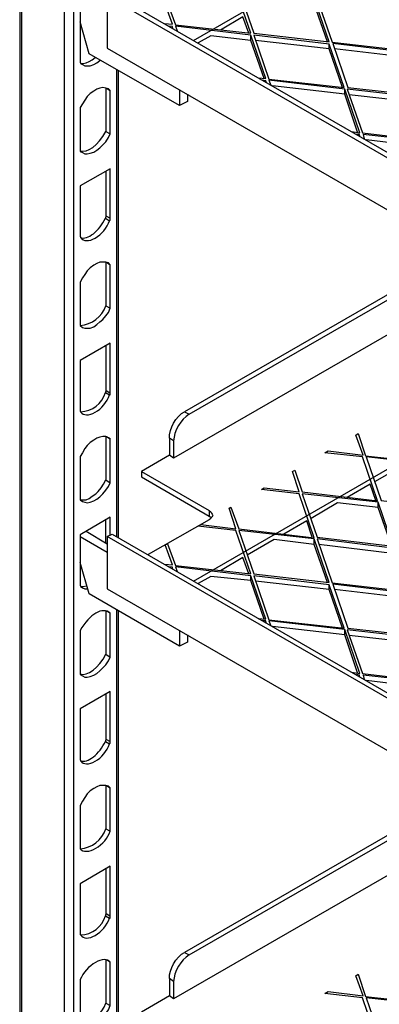
# Model space of a CAD drawing. Units: millimetres. Extents: x 3779 to 531806, y 5297 to 98389.
# Drawn here: x 202018 to 202180, y 9000 to 9444 of the extents above; entities that cross this region are included whole.
import ezdxf

# ---------------------------------------------------------------- set-up
doc = ezdxf.new("R2010")
doc.units = ezdxf.units.MM

msp = doc.modelspace()

# ---------------------------------------------------------------- linework, layer by layer
at = {"color": 7, "lineweight": 25}
for points in [[(202017.85, 9980.72), (202017.85, 8645.21)], [(202018.66, 9979.63), (202018.66, 8644.67)], [(202037.93, 8633.54), (202037.93, 9968.23)], [(202042, 9968.23), (202042, 8633.54)], [(202096.01, 9434.41), (202284.35, 9543.24)], [(202084.34, 9451.24), (202087.86, 9441.47), (202121.79, 9437.67), (202115, 9457.21)], [(202054.48, 9452.87), (202057.2, 9454.49), (202057.2, 9430.88), (202988.88, 8893.26), (202988.88, 8916.6)], [(202156.25, 9433.87), (202150.28, 9450.97), (202150.28, 9453.41)], [(202046.88, 9448.52), (202044.98, 9447.44), (202044.98, 9424.91), (202044.98, 9424.64), (202044.98, 9424.37), (202045.26, 9424.37), (202045.26, 9424.1), (202046.07, 9423.55), (202047.16, 9423.01), (202048.51, 9423.01), (202049.6, 9423.01), (202051.23, 9423.55), (202052.58, 9424.37), (202053.94, 9425.45), (202054.21, 9425.73)], [(202082.98, 9442.01), (202086.51, 9441.74), (202083.25, 9450.69)], [(202089.76, 9412.16), (202089.76, 9405.1), (202049.06, 9428.44), (202044.98, 9442.82)], [(202120.97, 9437.67), (202118.26, 9444.99), (202108.22, 9439.02)], [(202086.78, 9439.84), (202086.51, 9440.65), (202084.88, 9440.92)], [(202127.76, 9417.31), (202121.79, 9434.41), (202121.79, 9436.85), (202087.86, 9440.92), (202088.68, 9438.75)], [(202121.79, 9434.41), (202103.88, 9436.58), (202098.18, 9433.33)], [(202125.04, 9417.58), (202128.57, 9417.31), (202121.79, 9436.85)], [(202157.07, 9430.61), (202123.96, 9434.41)], [(202163.04, 9413.24), (202157.07, 9430.61), (202157.07, 9432.78)], [(202192.62, 9426.81), (202159.51, 9430.61)], [(202045.26, 9424.1), (202046.34, 9424.1), (202047.7, 9424.37), (202049.06, 9424.91), (202050.41, 9425.73), (202051.77, 9426.81), (202052.04, 9426.81)], [(202061.54, 9211.06), (202061.54, 9421.38)], [(202062.35, 9210.51), (202062.35, 9420.84)], [(202128.84, 9415.41), (202128.57, 9416.23), (202126.94, 9416.5)], [(202128.57, 9415.68), (202128.57, 9416.23)], [(202169.82, 9393.16), (202164.12, 9410.26), (202164.12, 9412.43), (202129.93, 9416.5), (202130.74, 9414.33)], [(202056.65, 9412.97), (202056.65, 9393.43), (202058.55, 9392.35)], [(202056.93, 9412.97), (202058.55, 9411.89)], [(202164.12, 9410.26), (202131.56, 9414.06)], [(202167.11, 9393.43), (202170.91, 9392.89), (202164.12, 9412.43)], [(202093.29, 9410.26), (202093.29, 9407), (202089.76, 9405.1)], [(202199.41, 9406.19), (202166.02, 9409.99)], [(202170.91, 9391.26), (202170.64, 9392.07), (202169.28, 9392.07)], [(202170.64, 9391.26), (202170.64, 9392.07)], [(202212.16, 9368.73), (202206.19, 9385.83), (202206.19, 9388.27), (202172.27, 9392.07), (202172.81, 9390.17)], [(202206.19, 9385.83), (202173.62, 9389.63)], [(202056.65, 9355.44), (202056.65, 9355.16), (202056.65, 9354.89), (202056.38, 9354.89), (202056.38, 9354.62), (202056.38, 9354.35), (202058.28, 9353.27), (202058.55, 9353.54), (202058.55, 9353.81), (202058.55, 9354.08), (202058.55, 9354.35), (202058.55, 9376.6), (202044.98, 9369.01), (202044.98, 9346.48), (202044.98, 9346.21), (202044.98, 9345.94), (202045.26, 9345.94), (202045.26, 9345.67)], [(202056.65, 9375.52), (202056.65, 9355.44), (202058.55, 9354.35)], [(202216.5, 9339.15), (202091.93, 9267.23)], [(202094.11, 9266.15), (202218.4, 9337.8)], [(202056.65, 9334.54), (202056.65, 9315), (202058.55, 9313.91)], [(202056.93, 9334.54), (202058.55, 9333.45)], [(202231.97, 9329.93), (202087.05, 9246.34), (202085.15, 9247.69), (202072.67, 9240.37), (202103.06, 9222.73), (202103.88, 9222.18), (202104.15, 9221.64), (202104.42, 9221.1), (202104.69, 9220.56), (202104.42, 9220.01), (202104.15, 9219.74), (202103.88, 9219.2), (202103.06, 9218.66), (202075.65, 9202.92)], [(202056.65, 9297.09), (202056.65, 9277), (202058.55, 9275.65)], [(202096.01, 9190.97), (202284.35, 9299.8)], [(202082.98, 9198.57), (202086.51, 9198.3), (202083.25, 9207.26), (202084.34, 9207.8), (202087.86, 9198.03), (202121.79, 9194.23), (202115, 9213.77), (202097.91, 9215.67), (202099.26, 9216.48), (202115, 9214.59), (202112.02, 9223.81), (202112.83, 9224.36), (202116.36, 9214.59), (202150.28, 9210.51), (202143.5, 9230.33), (202126.67, 9232.23), (202127.76, 9233.04), (202143.5, 9231.14), (202140.51, 9240.37), (202141.6, 9240.91), (202144.86, 9231.14), (202178.78, 9227.07), (202171.99, 9246.88), (202155.17, 9248.78), (202156.53, 9249.59), (202172.27, 9247.69), (202169.01, 9256.65), (202170.09, 9257.46), (202173.35, 9247.42), (202207.55, 9243.62)], [(202056.65, 9256.11), (202056.65, 9236.57), (202058.55, 9235.21)], [(202056.93, 9256.11), (202058.55, 9255.02)], [(202085.15, 9255.29), (202085.15, 9247.69)], [(202087.05, 9254.21), (202087.05, 9246.34)], [(202072.67, 9240.37), (202072.67, 9237.92), (202103.06, 9220.28)], [(202207.55, 9240.64), (202189.63, 9242.54), (202177.42, 9235.75)], [(202044.98, 9227.61), (202046.34, 9227.61), (202047.7, 9227.61), (202049.06, 9228.15), (202050.41, 9229.24), (202052.04, 9230.33), (202053.13, 9231.41), (202054.48, 9233.04), (202055.57, 9234.67), (202056.65, 9236.57)], [(202177.97, 9227.34), (202175.52, 9234.67), (202165.21, 9228.7)], [(202179.05, 9224.08), (202160.87, 9226.25), (202148.93, 9219.2)], [(202185.02, 9206.99), (202179.05, 9224.08), (202179.05, 9226.53)], [(202103.06, 9222.73), (202103.06, 9220.28), (202103.88, 9219.74), (202104.15, 9219.47)], [(202058.55, 9211.87), (202058.55, 9219.74), (202044.98, 9211.87), (202044.98, 9189.35), (202044.98, 9189.07), (202044.98, 9188.8), (202045.26, 9188.8), (202045.26, 9188.53), (202046.07, 9187.99), (202047.16, 9187.45), (202048.51, 9187.45)], [(202056.65, 9208.34), (202056.65, 9218.38)], [(202149.47, 9210.79), (202147.03, 9218.11), (202136.71, 9212.14)], [(202047.7, 9213.5), (202057.2, 9207.8)], [(202057.2, 9211.06), (202059.37, 9212.14), (202990.78, 8674.52), (202988.88, 8673.16)], [(202044.98, 9211.06), (202057.2, 9204)], [(202150.28, 9207.53), (202132.37, 9209.7), (202120.16, 9202.64)], [(202156.25, 9190.43), (202150.28, 9207.53), (202150.28, 9209.97)], [(202185.56, 9203.46), (202152.45, 9207.53)], [(202089.76, 9168.72), (202089.76, 9161.66), (202049.06, 9185.27), (202044.98, 9199.39)], [(202120.97, 9194.23), (202118.26, 9201.56), (202108.22, 9195.59)], [(202086.78, 9196.4), (202086.51, 9197.22), (202084.88, 9197.49)], [(202127.76, 9173.88), (202121.79, 9191.25), (202121.79, 9193.42), (202087.86, 9197.49), (202088.68, 9195.32)], [(202121.79, 9191.25), (202103.88, 9193.15), (202098.18, 9189.89)], [(202125.04, 9174.15), (202128.57, 9173.88), (202121.79, 9193.42)], [(202157.07, 9187.17), (202123.96, 9190.97)], [(202045.26, 9188.53), (202046.34, 9188.53), (202047.7, 9188.8), (202047.97, 9188.8)], [(202163.04, 9169.81), (202157.07, 9187.17), (202157.07, 9189.35)], [(202192.62, 9183.38), (202159.51, 9187.17)], [(202044.98, 9168.72), (202044.98, 9148.91), (202046.07, 9148.37), (202047.16, 9147.82), (202048.24, 9147.82), (202049.6, 9148.09), (202051.23, 9148.64), (202052.58, 9149.45), (202053.94, 9150.54), (202055.3, 9151.89), (202056.65, 9153.25), (202057.74, 9155.15), (202058.55, 9156.78), (202058.55, 9176.59), (202056.93, 9177.4)], [(202056.65, 9177.4), (202056.65, 9158.14), (202058.55, 9156.78)], [(202061.54, 8967.62), (202061.54, 9177.95)], [(202062.35, 8967.08), (202062.35, 9177.4)], [(202128.84, 9171.98), (202128.57, 9173.06), (202126.94, 9173.06)], [(202128.57, 9172.25), (202128.57, 9173.06)], [(202169.82, 9149.72), (202164.12, 9166.82), (202164.12, 9169.26), (202129.93, 9173.06), (202130.74, 9170.89)], [(202164.12, 9166.82), (202131.56, 9170.62)], [(202167.11, 9149.99), (202170.91, 9149.45), (202164.12, 9169.26)], [(202093.29, 9166.82), (202093.29, 9163.56), (202089.76, 9161.66)], [(202199.41, 9162.75), (202166.02, 9166.55)], [(202170.91, 9147.82), (202170.64, 9148.64), (202169.28, 9148.91)], [(202170.64, 9147.82), (202170.64, 9148.64)], [(202212.16, 9125.3), (202206.19, 9142.4), (202206.19, 9144.84), (202172.27, 9148.64), (202172.81, 9146.74)], [(202206.19, 9142.4), (202173.62, 9146.19)], [(202056.65, 9119.87), (202056.65, 9119.6), (202056.65, 9119.33), (202056.38, 9119.33), (202056.38, 9119.06), (202056.38, 9118.78), (202058.28, 9117.7), (202058.55, 9117.97), (202058.55, 9118.24), (202058.55, 9118.51), (202058.55, 9118.78), (202058.55, 9141.31), (202044.98, 9133.44), (202044.98, 9110.91), (202044.98, 9110.64), (202044.98, 9110.37), (202045.26, 9110.37), (202045.26, 9110.1)], [(202056.65, 9139.95), (202056.65, 9119.87), (202058.55, 9118.78)], [(202056.93, 9098.97), (202058.55, 9097.89)], [(202216.5, 9095.72), (202091.93, 9023.8)], [(202094.11, 9022.71), (202218.4, 9094.36)], [(202231.97, 9086.49), (202087.05, 9002.9), (202085.15, 9004.26), (202072.67, 8996.93), (202103.06, 8979.29), (202103.88, 8978.75), (202104.15, 8978.2), (202104.42, 8977.93), (202104.69, 8977.39), (202104.42, 8976.85), (202104.15, 8976.3), (202103.88, 8975.76), (202103.06, 8975.22), (202075.65, 8959.48)], [(202056.65, 9061.52), (202056.65, 9041.44), (202058.55, 9040.08)], [(202044.98, 9011.59), (202044.98, 8992.05), (202046.07, 8991.23), (202047.16, 8990.96), (202048.24, 8990.69), (202049.6, 8990.96), (202051.23, 8991.5), (202052.58, 8992.32), (202053.94, 8993.4), (202055.3, 8994.76), (202056.65, 8996.39), (202057.74, 8998.02), (202058.55, 8999.92), (202058.55, 9019.46), (202056.93, 9020.54)], [(202056.65, 9020.54), (202056.65, 9001), (202058.55, 8999.92)], [(202178.78, 8983.63), (202171.99, 9003.44), (202155.17, 9005.34), (202156.53, 9006.16), (202172.27, 9004.26), (202169.01, 9013.21), (202170.09, 9014.03), (202173.35, 9003.99), (202207.55, 9000.19)], [(202085.15, 9012.13), (202085.15, 9004.26)], [(202087.05, 9010.77), (202087.05, 9002.9)]]:
    msp.add_lwpolyline(points, dxfattribs=at)
for points in [[(202116.36, 9457.21), (202123.14, 9437.67), (202157.07, 9433.87), (202150.28, 9453.41)], [(202990.78, 8917.96), (202059.37, 9455.58), (202057.2, 9454.49), (202988.88, 8916.6)], [(202151.64, 9453.14), (202158.43, 9433.6), (202192.62, 9429.8), (202185.56, 9449.34)], [(202123.14, 9436.85), (202129.93, 9417.04), (202163.85, 9413.24), (202157.07, 9432.78)], [(202158.7, 9433.05), (202165.48, 9413.24), (202199.41, 9409.44), (202192.62, 9428.98)], [(202058.55, 9392.35), (202058.55, 9411.89), (202057.74, 9412.7), (202056.65, 9412.97), (202055.3, 9413.24), (202053.94, 9412.97), (202052.58, 9412.43), (202051.23, 9411.61), (202049.6, 9410.53), (202048.24, 9409.17), (202047.16, 9407.54), (202046.07, 9405.91), (202044.98, 9404.29), (202044.98, 9384.47), (202046.07, 9383.93), (202047.16, 9383.39), (202048.24, 9383.39), (202049.6, 9383.66), (202051.23, 9384.2), (202052.58, 9385.02), (202053.94, 9386.1), (202055.3, 9387.46), (202056.65, 9388.82), (202057.74, 9390.72)], [(202165.21, 9412.43), (202171.99, 9392.89), (202206.19, 9388.82), (202199.41, 9408.63)], [(202058.55, 9313.91), (202058.55, 9333.45), (202057.74, 9334.27), (202056.65, 9334.54), (202055.3, 9334.54), (202053.94, 9334.54), (202052.58, 9334), (202051.23, 9333.18), (202049.6, 9332.1), (202048.24, 9330.74), (202047.16, 9329.11), (202046.07, 9327.48), (202044.98, 9325.58), (202044.98, 9306.04), (202046.07, 9305.23), (202047.16, 9304.96), (202048.24, 9304.96), (202049.6, 9304.96), (202051.23, 9305.5), (202052.58, 9306.59), (202053.94, 9307.67), (202055.3, 9308.76), (202056.65, 9310.39), (202057.74, 9312.01)], [(202091.93, 9267.23), (202094.11, 9266.15), (202092.75, 9265.06), (202091.39, 9263.98), (202090.31, 9262.62), (202089.22, 9260.99), (202088.41, 9259.36), (202087.59, 9257.46), (202087.32, 9255.84), (202087.05, 9254.21), (202085.15, 9255.29), (202085.15, 9256.92), (202085.69, 9258.82), (202086.24, 9260.45), (202087.05, 9262.08), (202088.14, 9263.71), (202089.22, 9265.06), (202090.58, 9266.42)], [(202058.55, 9235.21), (202058.55, 9255.02), (202057.74, 9255.56), (202056.65, 9256.11), (202055.3, 9256.11), (202053.94, 9255.84), (202052.58, 9255.29), (202051.23, 9254.48), (202049.6, 9253.39), (202048.24, 9252.04), (202047.16, 9250.68), (202046.07, 9248.78), (202044.98, 9247.15), (202044.98, 9227.61), (202046.07, 9226.8), (202047.16, 9226.53), (202048.24, 9226.25), (202049.6, 9226.53), (202051.23, 9227.07), (202052.58, 9227.88), (202053.94, 9228.97), (202055.3, 9230.33), (202056.65, 9231.95), (202057.74, 9233.58)], [(202173.62, 9246.88), (202180.41, 9227.34), (202214.33, 9223.27), (202207.55, 9243.08)], [(202144.86, 9230.33), (202151.64, 9210.79), (202185.84, 9206.71), (202179.05, 9226.53)], [(202116.36, 9213.77), (202123.14, 9194.23), (202157.07, 9190.43), (202150.28, 9209.97)], [(202988.88, 8673.16), (202057.2, 9211.06), (202057.2, 9187.45), (202988.88, 8649.82)], [(202151.64, 9209.97), (202158.43, 9190.16), (202192.62, 9186.36), (202185.56, 9205.9)], [(202123.14, 9193.42), (202129.93, 9173.61), (202163.85, 9169.81), (202157.07, 9189.35)], [(202158.7, 9189.62), (202165.48, 9169.81), (202199.41, 9166.01), (202192.62, 9185.55)], [(202165.21, 9168.99), (202171.99, 9149.45), (202206.19, 9145.38), (202199.41, 9165.19)], [(202091.93, 9023.8), (202094.11, 9022.71), (202092.75, 9021.63), (202091.39, 9020.54), (202090.31, 9019.18), (202089.22, 9017.56), (202088.41, 9015.93), (202087.59, 9014.03), (202087.32, 9012.4), (202087.05, 9010.77), (202085.15, 9012.13), (202085.15, 9013.76), (202085.69, 9015.39), (202086.24, 9017.01), (202087.05, 9018.64), (202088.14, 9020.27), (202089.22, 9021.63), (202090.58, 9022.98)], [(202173.62, 9003.44), (202180.41, 8983.9), (202214.33, 8979.83), (202207.55, 8999.64)]]:
    msp.add_lwpolyline(points, close=True, dxfattribs=at)
for points in [[(202056.65, 9277), (202056.65, 9276.73), (202056.65, 9276.46), (202056.38, 9276.19), (202056.38, 9275.92), (202058.28, 9274.83), (202058.55, 9274.83), (202058.55, 9275.1), (202058.55, 9275.38), (202058.55, 9275.65), (202058.55, 9298.17), (202044.98, 9290.3), (202044.98, 9267.78), (202044.98, 9267.51), (202045.26, 9267.23, 0.325724), (202056.38, 9275.92)], [(202056.65, 9098.97), (202056.65, 9079.43), (202058.55, 9078.35), (202058.55, 9097.89), (202057.74, 9098.7), (202056.65, 9098.97), (202055.3, 9098.97), (202053.94, 9098.97), (202052.58, 9098.43), (202051.23, 9097.62), (202049.6, 9096.53), (202048.24, 9095.17), (202047.16, 9093.55), (202046.07, 9091.92), (202044.98, 9090.02), (202044.98, 9070.48, 0.295022), (202056.65, 9079.43)], [(202056.65, 9041.44), (202056.65, 9041.17), (202056.65, 9040.9), (202056.38, 9040.9), (202056.38, 9040.62), (202056.38, 9040.35), (202058.28, 9039.27), (202058.55, 9039.27), (202058.55, 9039.54), (202058.55, 9039.81), (202058.55, 9040.08), (202058.55, 9062.61), (202044.98, 9054.74), (202044.98, 9032.21), (202044.98, 9031.94), (202045.26, 9031.67, 0.325721), (202056.38, 9040.35)]]:
    msp.add_lwpolyline(points, format="xyb", dxfattribs=at)
for centre, end in [((202043.89, 9319.55), 340.3792), ((202043.89, 9005.55), 340.3786)]:
    msp.add_arc(centre, 13.55, 274.6296, end, dxfattribs=at)
for centre, major_axis, ratio, start_param, end_param in [((202051.45, 9401.67), (6.65, 16.86), 0.457676, 3.164818, 4.389177), ((202050.55, 9354.62), (5.85, 8.68), 0.498052, 3.258775, 5.006917), ((202051.73, 9352.59), (5.81, 7.61), 0.567527, 2.967174, 5.203284), ((202051.73, 9274.16), (5.82, 7.61), 0.567527, 2.96717, 5.203232), ((202050.53, 9158.49), (6.55, 18.95), 0.465384, 6.103285, 7.451125), ((202050.69, 9161.16), (6.12, 11.79), 0.503075, 3.209834, 4.717416), ((202051.73, 9117.02), (5.82, 7.61), 0.567527, 2.96717, 5.203232), ((202050.55, 9119.05), (5.84, 8.67), 0.49805, 3.25877, 5.006855), ((202051.55, 9076.83), (6.42, 6.51), 0.567578, 3.100377, 5.426854), ((202051.73, 9038.59), (5.82, 7.61), 0.567555, 2.96716, 5.203035), ((202051.68, 9011.92), (6.5, 7.91), 0.539776, 6.186132, 8.310251)]:
    msp.add_ellipse(centre, major_axis=major_axis, ratio=ratio, start_param=start_param, end_param=end_param, dxfattribs=at)

doc.saveas('drawing.dxf')
